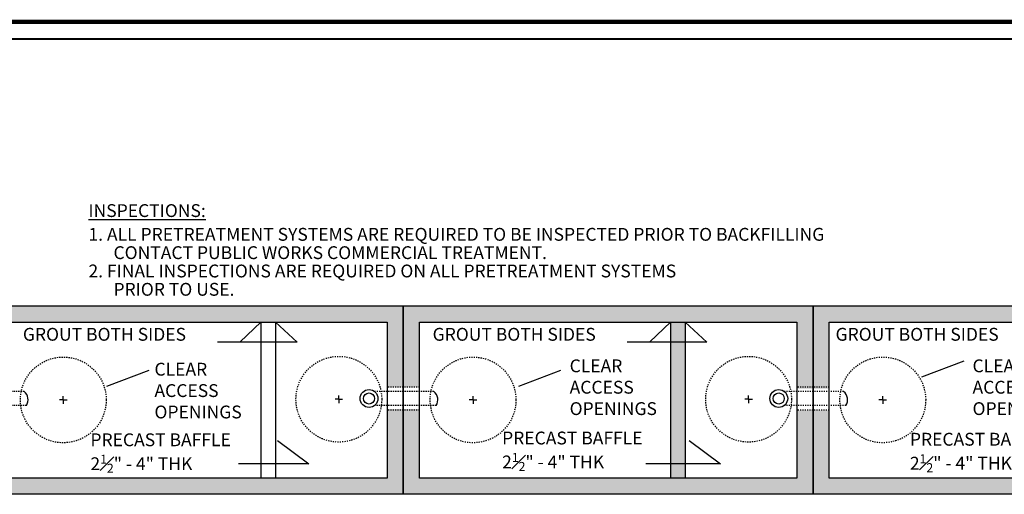
# Model space of a CAD drawing. Units: feet. Extents: x -22 to 221, y -10 to 158.
# Drawn here: x 44 to 129, y 118 to 158 of the extents above; entities that cross this region are included whole.
import ezdxf

# ---------------------------------------------------------------- set-up
doc = ezdxf.new("R2010")
doc.units = ezdxf.units.FT
doc.header["$MEASUREMENT"] = 0
doc.linetypes.add('HIDDEN', pattern=[0.375, 0.25, -0.125])
doc.layers.add('Level 60', color=7, linetype='Continuous', lineweight=0)
for name, color, linetype in [('MISC-STEL', 3, 'Continuous'), ('S-DIMS', 1, 'Continuous'), ('S-TEXT', 250, 'Continuous'), ('S-WALL-CONC', 2, 'Continuous')]:
    doc.layers.add(name, color=color, linetype=linetype)
doc.styles.add('L70', font='simplex.shx', dxfattribs={"height": 0.07})
doc.dimstyles.get("Standard").update_dxf_attribs({"dimtxt": 0.07, "dimasz": 0.07, "dimexe": 0.18, "dimexo": 0.0625, "dimgap": 0.07, "dimtad": 1, "dimdec": 4, "dimzin": 0, "dimdsep": 46, "dimtxsty": 'L70', "dimcen": 0.09, "dimadec": 0, "dimazin": 0, "dimtfac": 1, "dimtdec": 4, "dimtofl": 0, "dimtmove": 2, "dimatfit": 3, "dimfxl": 1, "dimtolj": 1, "dimtzin": 0, "dimarcsym": 0})

msp = doc.modelspace()

# ---------------------------------------------------------------- hatches: boundary and pattern name
at = {"layer": 'S-WALL-CONC'}
h = msp.add_hatch(dxfattribs=at)
h.set_pattern_fill('AR-CONC', color=250, scale=0.393095, style=0)
h.set_pattern_definition([(50, (-72.2204, -47.4262), (2.819516, -0.246676), [0.294821, -3.243036]), (355, (-72.2204, -47.4262), (-0.545425, 2.956832), [0.235857, -2.59443]), (100.4514, (-71.9854, -47.4467), (2.274093, 2.710155), [0.25056, -2.756157]), (46.1842, (-72.2204, -46.64), (4.195275, -0.650648), [0.44223, -4.864555]), (96.6356, (-71.8707, -46.6942), (3.674115, 3.82921), [0.37584, -4.134235]), (351.1842, (-72.2204, -46.64), (3.67411, 3.829215), [0.353786, -3.891644]), (21, (-71.8273, -46.8365), (2.346414, -1.582676), [0.294821, -3.243036]), (326, (-71.8273, -46.8365), (0.95646, 2.85053), [0.235857, -2.59443]), (71.4514, (-71.6317, -46.9684), (3.302876, 1.267852), [0.25056, -2.756157]), (37.5, (-72.2204, -47.4262), (0.0478, 1.30859), [0, -2.5629815, 0, -2.633739, 0, -2.6042565]), (7.5, (-72.2204, -47.4262), (1.034114, 1.550414), [0, -1.501624, 0, -2.504017, 0, -0.992566]), (327.5, (-73.097, -47.4262), (2.098431, -0.088662), [0, -0.982738, 0, -3.066144, 0, -4.068537]), (317.5, (-73.49, -47.4262), (2.292478, 0.393508), [0, -1.27756, 0, -2.036234, 0, -2.88925])])
h.paths.add_polyline_path([(41.9268, 133.81507), (6.77068, 133.81507), (6.77068, 126.82769), (8.16576, 126.82769), (8.16576, 132.41999), (40.53171, 132.41999), (40.53171, 126.71937), (41.9268, 126.71937)])
h.paths.add_polyline_path([(30.95214, 132.41999), (29.69656, 132.41999), (29.69656, 119.04016), (30.95214, 119.04016)])
h.paths.add_polyline_path([(41.9268, 124.85925), (40.53171, 124.85925), (40.53171, 119.04016), (8.16576, 119.04016), (8.16576, 124.85925), (6.77068, 124.85925), (6.77068, 117.64507), (41.9268, 117.64507)])
h.paths.add_polyline_path([(77.08292, 124.96756), (75.68784, 124.96756), (75.68784, 119.04016), (43.32188, 119.04016), (43.32188, 124.85925), (41.9268, 124.85925), (41.9268, 117.64507), (77.08292, 117.64507)])
h.paths.add_polyline_path([(77.08292, 133.81507), (41.9268, 133.81507), (41.9268, 126.71937), (43.32188, 126.71937), (43.32188, 132.41999), (75.68784, 132.41999), (75.68784, 126.82769), (77.08292, 126.82769)])
h.paths.add_polyline_path([(78.47801, 124.96756), (77.08292, 124.96756), (77.08292, 117.64507), (112.23905, 117.64507), (112.23905, 124.85925), (110.84396, 124.85925), (110.84396, 119.04016), (78.47801, 119.04016)])
h.paths.add_polyline_path([(112.23905, 133.81507), (77.08292, 133.81507), (77.08292, 126.82769), (78.47801, 126.82769), (78.47801, 132.41999), (110.84396, 132.41999), (110.84396, 126.71937), (112.23905, 126.71937)])
h.paths.add_polyline_path([(101.26438, 132.41999), (100.00881, 132.41999), (100.00881, 119.04016), (101.26438, 119.04016)])
h.paths.add_polyline_path([(113.63413, 124.85925), (112.23905, 124.85925), (112.23905, 117.64507), (147.39517, 117.64507), (147.39517, 124.63838), (146.00009, 124.63838), (146.00009, 119.04016), (113.63413, 119.04016)])
h.paths.add_polyline_path([(147.39517, 133.81507), (112.23905, 133.81507), (112.23905, 126.71937), (113.63413, 126.71937), (113.63413, 132.41999), (146.00009, 132.41999), (146.00009, 126.4985), (147.39517, 126.4985)])
h.paths.add_polyline_path([(135.83302, 132.41999), (134.57745, 132.41999), (134.57745, 119.04016), (135.83302, 119.04016)])

# ---------------------------------------------------------------- linework, layer by layer
at = {"layer": 'Level 60', "color": 7, "linetype": 'Continuous', "lineweight": 40}
msp.add_line((219.30526, 156.70206), (-18.50886, 156.70206), dxfattribs=at)
at = {"layer": 'Level 60', "color": 250, "linetype": 'Continuous', "lineweight": 40, "const_width": 0.36}
msp.add_lwpolyline([(-21.34424, 158.17956), (220.78126, 158.17956)], dxfattribs=at)
at = {"layer": 'MISC-STEL', "color": 250, "linetype": 'HIDDEN', "ltscale": 0.125}
for centre in [(47.91373, 125.74272), (71.55432, 125.80128), (83.06986, 125.74272), (106.71045, 125.80128), (118.22598, 125.74272)]:
    msp.add_circle(centre, 3.682, dxfattribs=at)
at = {"layer": 'S-WALL-CONC', "color": 250}
for p, q in [((64.85268, 132.41999), (64.85268, 119.04016)), ((66.10826, 132.41999), (66.10826, 119.04016)), ((100.00881, 132.41999), (100.00881, 119.04016)), ((101.26438, 132.41999), (101.26438, 119.04016)), ((47.91373, 125.74272), (47.91373, 126.06935)), ((71.55432, 125.80128), (71.55432, 126.12792)), ((83.06986, 125.74272), (83.06986, 126.06935)), ((106.71045, 125.80128), (106.71045, 126.12792)), ((118.22598, 125.74272), (118.22598, 126.06935)), ((47.91373, 125.74272), (47.5871, 125.74272)), ((47.91373, 125.74272), (48.24037, 125.74272)), ((47.91373, 125.74272), (47.91373, 125.41608)), ((71.55432, 125.80128), (71.22769, 125.80128)), ((71.55432, 125.80128), (71.88096, 125.80128)), ((71.55432, 125.80128), (71.55432, 125.47465)), ((83.06986, 125.74272), (82.74322, 125.74272)), ((83.06986, 125.74272), (83.39649, 125.74272)), ((83.06986, 125.74272), (83.06986, 125.41608)), ((106.71045, 125.80128), (106.38381, 125.80128)), ((106.71045, 125.80128), (107.03708, 125.80128)), ((106.71045, 125.80128), (106.71045, 125.47465)), ((118.22598, 125.74272), (117.89934, 125.74272)), ((118.22598, 125.74272), (118.55262, 125.74272)), ((118.22598, 125.74272), (118.22598, 125.41608))]:
    msp.add_line(p, q, dxfattribs=at)
at = {"layer": 'S-WALL-CONC', "color": 250, "linetype": 'HIDDEN', "ltscale": 0.125}
for p, q in [((75.1136, 126.71937), (75.12002, 126.71937)), ((75.1136, 126.71937), (75.12002, 126.71937)), ((78.47801, 126.82769), (75.68784, 126.82769)), ((110.26972, 126.71937), (110.27615, 126.71937)), ((110.26972, 126.71937), (110.27615, 126.71937)), ((113.63413, 126.82769), (110.84396, 126.82769)), ((44.54414, 126.47643), (39.44654, 126.47643)), ((79.70026, 126.47643), (74.60266, 126.47643)), ((114.85638, 126.47643), (109.75879, 126.47643)), ((44.74238, 125.25142), (39.44654, 125.25142)), ((79.8985, 125.25142), (74.60266, 125.25142)), ((115.05463, 125.25142), (109.75879, 125.25142)), ((75.1136, 124.85925), (75.11377, 124.85925)), ((75.1136, 124.85925), (75.11377, 124.85925)), ((78.47801, 124.85925), (75.68784, 124.85925)), ((110.26972, 124.85925), (110.2699, 124.85925)), ((110.26972, 124.85925), (110.2699, 124.85925)), ((113.63413, 124.85925), (110.84396, 124.85925))]:
    msp.add_line(p, q, dxfattribs=at)
at = {"layer": 'S-WALL-CONC', "color": 250}
for points in [[(41.9268, 133.81507), (77.08292, 133.81507), (77.08292, 117.64507), (41.9268, 117.64507)], [(77.08292, 133.81507), (112.23905, 133.81507), (112.23905, 117.64507), (77.08292, 117.64507)], [(112.23905, 133.81507), (147.39517, 133.81507), (147.39517, 117.64507), (112.23905, 117.64507)], [(43.32188, 132.41999), (75.68784, 132.41999), (75.68784, 119.04016), (43.32188, 119.04016)], [(78.47801, 132.41999), (110.84396, 132.41999), (110.84396, 119.04016), (78.47801, 119.04016)], [(113.63413, 132.41999), (146.00009, 132.41999), (146.00009, 119.04016), (113.63413, 119.04016)]]:
    msp.add_lwpolyline(points, close=True, dxfattribs=at)
for centre, radius in [((74.14292, 125.86392), 0.76585), ((74.14292, 125.86392), 0.47657), ((109.29905, 125.86392), 0.76585), ((109.29905, 125.86392), 0.47657)]:
    msp.add_circle(centre, radius, dxfattribs=at)
for centre in [(43.97928, 125.75647), (79.1354, 125.75647), (114.29153, 125.75647)]:
    msp.add_arc(centre, 0.91509, 326.5017712, 51.8831937, dxfattribs=at)

# ---------------------------------------------------------------- texts
at = {"layer": 'S-DIMS', "color": 250, "style": 'L70'}
for s, insert, char_height, width, attachment_point in [('GROUT BOTH SIDES', (44.44535, 131.22756), 1.1006669, 16.6980579, 4), ('GROUT BOTH SIDES', (79.60147, 131.22756), 1.1006669, 16.6980579, 4), ('GROUT BOTH SIDES', (114.17011, 131.22756), 1.1006669, 16.6980579, 4), ('CLEAR\\PACCESS\\POPENINGS', (55.73405, 128.92614), 1.100667, 28.1251842, 1), ('CLEAR\\PACCESS\\POPENINGS', (91.35566, 129.2148), 1.100667, 28.1251842, 1), ('\\A1;PRECAST BAFFLE\\P2{\\H0.7x;\\S1#2;}" - 4" THK', (50.23919, 121.1837), 1.1006669, 14.7462127, 4), ('\\A1;PRECAST BAFFLE\\P2{\\H0.7x;\\S1#2;}" - 4" THK', (85.56363, 121.33578), 1.1006669, 14.7462127, 4), ('\\A1;PRECAST BAFFLE\\P2{\\H0.7x;\\S1#2;}" - 4" THK', (120.55215, 121.2309), 1.1006669, 14.7462127, 4)]:
    msp.add_mtext(s, dxfattribs=dict(at, insert=insert, char_height=char_height, width=width, attachment_point=attachment_point))
at = {"layer": 'S-DIMS', "color": 250, "insert": (125.9243, 129.2148), "char_height": 1.100667, "attachment_point": 1, "style": 'L70'}
msp.add_mtext('CLEAR\\PACCESS\\POPENINGS', dxfattribs=at)
at = {"layer": 'S-TEXT', "color": 250, "style": 'L70'}
for s, p in [('1. ALL PRETREATMENT SYSTEMS ARE REQUIRED TO BE INSPECTED PRIOR TO BACKFILLING', (50.07359, 139.3968)), ('CONTACT PUBLIC WORKS COMMERCIAL TREATMENT.', (52.21905, 137.82442)), ('2. FINAL INSPECTIONS ARE REQUIRED ON ALL PRETREATMENT SYSTEMS', (50.07359, 136.25204)), ('PRIOR TO USE.', (52.21905, 134.67966))]:
    msp.add_text(s, height=1.1006669, dxfattribs=at).set_placement(p)
at = {"layer": 'S-TEXT', "color": 250, "insert": (50.0715, 142.53349), "char_height": 1.1006669, "width": 11.2553629, "attachment_point": 1, "style": 'L70'}
msp.add_mtext('{\\LINSPECTIONS:}', dxfattribs=at)

# ---------------------------------------------------------------- leaders
at = {"layer": 'S-DIMS', "color": 250}
for points in [[(66.10826, 132.41999), (67.96861, 130.68913), (61.14341, 130.68913)], [(64.85268, 132.41999), (63.07397, 130.71951)], [(101.26438, 132.41999), (103.12473, 130.68913), (96.29953, 130.68913)], [(100.00881, 132.41999), (98.2301, 130.71951)], [(121.58556, 127.71784), (125.20774, 129.09139)], [(51.65768, 126.91555), (55.27986, 128.2891)], [(86.98812, 126.91555), (90.6103, 128.2891)], [(66.28257, 122.26274), (68.9759, 120.25701), (62.95367, 120.25701)], [(101.61301, 122.26274), (104.30634, 120.25701), (97.88263, 120.25701)]]:
    msp.add_leader(points, dimstyle='Standard', dxfattribs=at)

doc.saveas('drawing.dxf')
